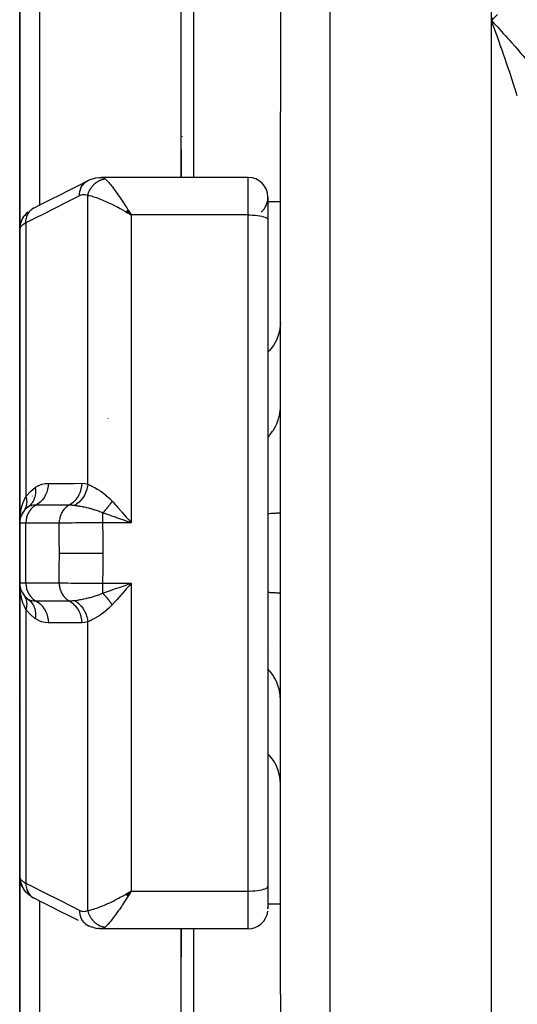
# Model space of a CAD drawing. Units: millimetres. Extents: x -248 to 411, y -269 to 269.
# Drawn here: x -49 to -29, y 186 to 226 of the extents above; entities that cross this region are included whole.
import ezdxf

# ---------------------------------------------------------------- set-up
doc = ezdxf.new("R2010")
doc.units = ezdxf.units.MM
doc.linetypes.add('DASHED', pattern=[9.652, 8.128, -1.524])
doc.layers.add('nevidi', color=4, linetype='DASHED')

msp = doc.modelspace()

# ---------------------------------------------------------------- linework, layer by layer
at = {"color": 2}
for p, q in [((-49, 217.301), (-49, 228.796)), ((-49, 228.796), (-49, 217.301)), ((-42.5, 223.384), (-42.5, 227.884)), ((-42.5, 223.384), (-42.5, 227.884)), ((-38.5, 227.76), (-38.5, 223.384)), ((-30, 225.68), (-29.907, 225.582)), ((-42.5, 219.371), (-42.5, 223.384)), ((-42.5, 219.371), (-42.5, 223.384)), ((-38.5, 223.384), (-38.5, 222.001)), ((-38.5, 204.25), (-38.5, 222.001)), ((-38.5, 204.25), (-38.5, 222.001)), ((-42.456, 221.022), (-42.457, 221.02)), ((-42.5, 220.497), (-42.5, 219.371)), ((-42.5, 220.497), (-42.5, 219.371)), ((-39.8, 219.371), (-45.711, 219.371)), ((-39.8, 219.371), (-45.711, 219.371)), ((-49, 218.399), (-49, 218.406)), ((-39.001, 218.539), (-39.001, 218.559)), ((-39.001, 218.559), (-39, 218.523)), ((-39, 218.557), (-39, 218.571)), ((-39, 218.557), (-39, 218.571)), ((-39, 218.571), (-39, 217.662)), ((-38.5, 218.384), (-39, 218.384)), ((-48.448, 218.128), (-48.506, 218.096)), ((-44.726, 217.987), (-44.653, 217.943)), ((-44.724, 217.989), (-44.509, 217.857)), ((-44.721, 217.992), (-44.509, 217.857)), ((-44.718, 217.995), (-44.509, 217.857)), ((-44.715, 217.998), (-44.509, 217.857)), ((-44.712, 218), (-44.509, 217.857)), ((-44.71, 218.003), (-44.509, 217.857)), ((-44.707, 218.006), (-44.509, 217.857)), ((-44.704, 218.009), (-44.509, 217.857)), ((-44.701, 218.011), (-44.509, 217.857)), ((-44.698, 218.014), (-44.509, 217.857)), ((-44.696, 218.017), (-44.509, 217.857)), ((-44.693, 218.019), (-44.509, 217.857)), ((-44.69, 218.022), (-44.509, 217.857)), ((-44.687, 218.025), (-44.509, 217.857)), ((-44.684, 218.028), (-44.509, 217.857)), ((-44.682, 218.03), (-44.509, 217.857)), ((-44.679, 218.033), (-44.509, 217.857)), ((-44.676, 218.036), (-44.509, 217.857)), ((-44.673, 218.038), (-44.509, 217.857)), ((-44.67, 218.041), (-44.509, 217.857)), ((-44.668, 218.044), (-44.509, 217.857)), ((-44.665, 218.046), (-44.509, 217.857)), ((-44.662, 218.049), (-44.509, 217.857)), ((-44.659, 218.052), (-44.509, 217.857)), ((-44.656, 218.054), (-44.509, 217.857)), ((-44.653, 218.057), (-44.509, 217.857)), ((-44.651, 218.059), (-44.509, 217.857)), ((-44.648, 218.062), (-44.509, 217.857)), ((-44.645, 218.065), (-44.509, 217.857)), ((-44.642, 218.067), (-44.509, 217.857)), ((-44.625, 218.044), (-44.554, 217.931)), ((-39, 217.662), (-39, 190.838)), ((-39, 217.662), (-39, 190.838)), ((-49, 217.277), (-49, 205.45)), ((-49, 205.45), (-49, 217.277)), ((-48.796, 209.153), (-48.795, 209.154)), ((-49, 206.661), (-49, 206.287)), ((-49, 206.5), (-49, 206.287)), ((-49, 206.287), (-49, 206.5)), ((-49, 205.972), (-49, 205.45)), ((-49, 205.45), (-49, 205.972)), ((-48.939, 205.756), (-48.934, 205.769)), ((-48.903, 205.831), (-48.934, 205.769)), ((-48.893, 205.85), (-48.883, 205.868)), ((-48.844, 205.924), (-48.883, 205.868)), ((-48.82, 205.958), (-48.834, 205.938)), ((-49, 205.45), (-49, 203.05)), ((-49, 203.05), (-49, 205.45)), ((-44.625, 205.508), (-44.803, 205.57)), ((-38.5, 186.499), (-38.5, 204.25)), ((-38.5, 186.499), (-38.5, 204.25)), ((-49, 203.05), (-49, 191.223)), ((-49, 191.223), (-49, 203.05)), ((-44.61, 202.915), (-44.705, 202.806)), ((-48.927, 202.713), (-48.934, 202.731)), ((-48.883, 202.632), (-48.893, 202.65)), ((-48.696, 202.409), (-48.752, 202.471)), ((-38.925, 200.25), (-38.924, 200.25)), ((-48.885, 199.432), (-48.884, 199.431)), ((-48.911, 197.91), (-48.912, 197.91)), ((-49, 179.704), (-49, 191.223)), ((-49, 191.223), (-49, 179.704)), ((-48.995, 191.141), (-48.992, 191.111)), ((-48.946, 190.926), (-48.935, 190.895)), ((-48.896, 190.809), (-48.935, 190.895)), ((-48.896, 190.809), (-48.879, 190.779)), ((-48.83, 190.7), (-48.798, 190.661)), ((-44.724, 190.511), (-44.509, 190.643)), ((-44.721, 190.508), (-44.509, 190.643)), ((-44.718, 190.505), (-44.509, 190.643)), ((-44.715, 190.502), (-44.509, 190.643)), ((-44.712, 190.5), (-44.509, 190.643)), ((-44.71, 190.497), (-44.509, 190.643)), ((-44.707, 190.494), (-44.509, 190.643)), ((-44.704, 190.491), (-44.509, 190.643)), ((-44.701, 190.489), (-44.509, 190.643)), ((-44.698, 190.486), (-44.509, 190.643)), ((-44.696, 190.483), (-44.509, 190.643)), ((-44.693, 190.481), (-44.509, 190.643)), ((-44.69, 190.478), (-44.509, 190.643)), ((-44.687, 190.475), (-44.509, 190.643)), ((-44.684, 190.472), (-44.509, 190.643)), ((-44.682, 190.47), (-44.509, 190.643)), ((-44.679, 190.467), (-44.509, 190.643)), ((-44.676, 190.464), (-44.509, 190.643)), ((-44.673, 190.462), (-44.509, 190.643)), ((-44.67, 190.459), (-44.509, 190.643)), ((-44.668, 190.456), (-44.509, 190.643)), ((-44.665, 190.454), (-44.509, 190.643)), ((-44.662, 190.451), (-44.509, 190.643)), ((-44.659, 190.448), (-44.509, 190.643)), ((-44.656, 190.446), (-44.509, 190.643)), ((-44.653, 190.443), (-44.509, 190.643)), ((-44.651, 190.441), (-44.509, 190.643)), ((-44.648, 190.438), (-44.509, 190.643)), ((-44.645, 190.435), (-44.509, 190.643)), ((-44.642, 190.433), (-44.509, 190.643)), ((-39, 190.838), (-39, 189.929)), ((-39, 190.838), (-39, 189.929)), ((-48.672, 190.527), (-48.63, 190.49)), ((-48.557, 190.439), (-48.63, 190.49)), ((-44.726, 190.513), (-44.584, 190.598)), ((-44.61, 190.584), (-44.584, 190.599)), ((-39.001, 189.941), (-39, 189.977)), ((-38.5, 190.116), (-39, 190.116)), ((-46.155, 189.219), (-46.219, 189.246)), ((-46.155, 189.219), (-46.078, 189.19)), ((-46.145, 189.221), (-46.139, 189.22)), ((-46.012, 189.173), (-46.078, 189.19)), ((-45.792, 189.133), (-45.852, 189.141)), ((-45.792, 189.133), (-45.723, 189.13)), ((-39.8, 189.129), (-45.711, 189.129)), ((-42.5, 189.129), (-42.5, 188.003)), ((-42.5, 185.116), (-42.5, 189.129)), ((-42.5, 189.129), (-42.5, 188.003)), ((-42.5, 185.116), (-42.5, 189.129)), ((-38.5, 186.499), (-38.5, 185.116))]:
    msp.add_line(p, q, dxfattribs=at)
for points in [[(-29.76, 225.931), (-29.856, 225.832), (-29.98, 225.701), (-30, 225.68)], [(-29.88, 225.353), (-29.928, 225.484), (-30, 225.68)], [(-48.448, 218.128), (-48.105, 218.302), (-47.738, 218.487), (-47.371, 218.672), (-47.004, 218.858), (-46.637, 219.043), (-46.293, 219.217)], [(-46.293, 219.217), (-46.289, 219.219), (-46.224, 219.252), (-46.219, 219.254)], [(-46.219, 219.254), (-46.156, 219.281), (-46.078, 219.31), (-46.013, 219.327), (-45.934, 219.348), (-45.793, 219.367), (-45.724, 219.37)], [(-48.672, 217.973), (-48.739, 217.91), (-48.798, 217.839), (-48.83, 217.8)], [(-44.509, 217.857), (-44.61, 217.916), (-44.653, 217.942), (-44.711, 217.975), (-44.728, 217.985)], [(-48.946, 217.574), (-48.975, 217.483), (-48.992, 217.389), (-48.995, 217.359)], [(-48.879, 217.721), (-48.896, 217.691), (-48.935, 217.605)], [(-48.879, 217.721), (-48.877, 217.724), (-48.831, 217.798), (-48.83, 217.8), (-48.827, 217.803), (-48.772, 217.87)], [(-48.77, 217.872), (-48.768, 217.875), (-48.722, 217.917)], [(-49, 217.277), (-48.995, 217.359), (-48.995, 217.362), (-48.993, 217.38)], [(-48.978, 217.453), (-48.978, 217.456), (-48.971, 217.482)], [(-48.948, 205.734), (-48.971, 205.665), (-48.968, 205.678)], [(-44.705, 205.695), (-44.674, 205.659), (-44.61, 205.585), (-44.509, 205.467)], [(-48.991, 205.572), (-48.991, 205.578), (-48.99, 205.585)], [(-48.99, 202.821), (-48.994, 202.868), (-48.999, 203.01)], [(-48.99, 202.915), (-48.991, 202.922), (-48.991, 202.928), (-48.992, 202.935)], [(-44.803, 202.93), (-44.754, 202.947), (-44.625, 202.992), (-44.509, 203.033)], [(-48.968, 202.822), (-48.971, 202.835), (-48.973, 202.843)], [(-48.969, 202.831), (-48.971, 202.835), (-48.972, 202.843)], [(-48.834, 202.562), (-48.821, 202.544), (-48.82, 202.542)], [(-48.665, 202.399), (-48.599, 202.345), (-48.596, 202.342), (-48.592, 202.338), (-48.59, 202.337)], [(-49, 191.223), (-48.996, 191.144), (-48.995, 191.141)], [(-48.946, 190.926), (-48.975, 191.017), (-48.992, 191.111)], [(-48.879, 190.779), (-48.878, 190.777), (-48.832, 190.703), (-48.83, 190.7)], [(-48.672, 190.527), (-48.739, 190.59), (-48.798, 190.661)], [(-44.509, 190.643), (-44.57, 190.543), (-44.595, 190.504), (-44.64, 190.431)], [(-48.557, 190.439), (-48.506, 190.404), (-48.455, 190.376)], [(-46.637, 189.457), (-47.004, 189.642), (-47.371, 189.828), (-47.738, 190.013), (-48.105, 190.198), (-48.448, 190.372)], [(-46.293, 189.283), (-46.289, 189.281), (-46.224, 189.248), (-46.219, 189.246), (-46.214, 189.244)], [(-46.012, 189.173), (-45.933, 189.151), (-45.852, 189.141)], [(-45.711, 189.129), (-45.715, 189.129), (-45.723, 189.13), (-45.773, 189.138), (-45.781, 189.141)]]:
    msp.add_lwpolyline(points, dxfattribs=at)
for centre, radius, start, end in [((-39.8, 218.571), 0.8, 0, 90), ((-39.8, 218.571), 0.8, 311.3684, 0), ((-48.2, 210.55), 0.8, 190.3885, 190.8762), ((-45.8, 208.95), 0.8, 64.2344, 64.3747), ((-48.5, 208.75), 0.5, 126.1538, 126.2861), ((-48.2, 205.45), 0.8, 125.5408, 180), ((-48.2, 205.45), 0.8, 157.6468, 163.5136), ((-48.2, 205.45), 0.8, 149.9608, 157.5254), ((-48.2, 203.05), 0.8, 180, 234.4592), ((-48.2, 203.05), 0.8, 217.9729, 224.9587), ((-48.5, 199.75), 0.5, 219.5032, 219.7024), ((-48.2, 197.95), 0.8, 151.6709, 151.7726), ((-39.8, 189.929), 0.8, 270, 353.066)]:
    msp.add_arc(centre, radius, start, end, dxfattribs=at)
at = {"layer": 'nevidi', "color": 7, "linetype": 'Continuous'}
for p, q in [((-36.5, 204.25), (-36.5, 260.25)), ((-30, 225.68), (-30, 255.987)), ((-42, 228.384), (-42, 223.384)), ((-48.2, 228.108), (-48.2, 218.253)), ((-30, 204.25), (-30, 225.68)), ((-42, 223.384), (-42, 219.371)), ((-39.8, 217.857), (-39.8, 219.371)), ((-46.26, 207.023), (-46.26, 218.635)), ((-48.945, 217.55), (-48.919, 217.633)), ((-48.917, 217.64), (-48.88, 217.718)), ((-44.554, 217.931), (-44.509, 217.857)), ((-39.8, 217.857), (-44.509, 217.857)), ((-44.509, 217.857), (-44.509, 205.467)), ((-39.8, 190.643), (-39.8, 217.857)), ((-48.751, 217.536), (-48.751, 206.526)), ((-48.5, 206.546), (-48.5, 206.545)), ((-48.751, 205.45), (-49, 205.45)), ((-48.751, 203.05), (-48.751, 205.45)), ((-47.409, 205.45), (-48.751, 205.45)), ((-44.509, 205.467), (-45.658, 205.467)), ((-36.5, 148.25), (-36.5, 204.25)), ((-30, 182.82), (-30, 204.25)), ((-49, 203.05), (-48.751, 203.05)), ((-48.751, 203.05), (-47.409, 203.05)), ((-45.658, 203.033), (-44.509, 203.033)), ((-44.509, 203.033), (-44.509, 190.643)), ((-48.5, 202.26), (-48.5, 202.258)), ((-48.751, 201.974), (-48.751, 190.964)), ((-48.5, 202.102), (-48.5, 202.101)), ((-46.26, 189.865), (-46.26, 201.477)), ((-38.531, 200.65), (-38.532, 200.65)), ((-48.917, 190.861), (-48.881, 190.783)), ((-44.584, 190.599), (-44.509, 190.643)), ((-44.509, 190.643), (-39.8, 190.643)), ((-39.8, 189.129), (-39.8, 190.643)), ((-48.2, 190.247), (-48.2, 180.392)), ((-42, 189.129), (-42, 185.116))]:
    msp.add_line(p, q, dxfattribs=at)
for points in [[(-30, 225.68), (-29.952, 225.81)], [(-29.907, 225.582), (-29.76, 225.425), (-29.667, 225.324), (-29.521, 225.165), (-29.429, 225.064), (-29.337, 224.962), (-29.283, 224.901), (-29.192, 224.799), (-29.047, 224.633), (-28.956, 224.529), (-28.812, 224.362), (-28.722, 224.256), (-28.671, 224.195), (-28.581, 224.087), (-28.491, 223.979), (-28.354, 223.811), (-28.264, 223.7), (-28.131, 223.533), (-28.042, 223.42), (-28.039, 223.415), (-28.015, 223.384)], [(-28.957, 222.645), (-29, 222.782), (-29.047, 222.93), (-29.066, 222.988), (-29.11, 223.124), (-29.177, 223.33), (-29.222, 223.466), (-29.29, 223.672), (-29.291, 223.673), (-29.336, 223.807), (-29.406, 224.012), (-29.452, 224.147), (-29.523, 224.352), (-29.547, 224.421), (-29.57, 224.486), (-29.642, 224.688), (-29.689, 224.821), (-29.761, 225.022), (-29.808, 225.154), (-29.812, 225.165), (-29.862, 225.302), (-29.88, 225.353)], [(-46.597, 218.625), (-46.594, 218.7), (-46.593, 218.707), (-46.593, 218.713), (-46.58, 218.792), (-46.579, 218.798), (-46.578, 218.804), (-46.556, 218.88), (-46.554, 218.886), (-46.552, 218.891), (-46.522, 218.963), (-46.52, 218.968), (-46.517, 218.973), (-46.479, 219.038), (-46.476, 219.043), (-46.473, 219.048), (-46.427, 219.106), (-46.423, 219.11), (-46.419, 219.115), (-46.366, 219.165), (-46.362, 219.169), (-46.358, 219.172), (-46.298, 219.214)], [(-46.26, 218.635), (-46.255, 218.656), (-46.254, 218.659), (-46.246, 218.689), (-46.245, 218.692), (-46.243, 218.699), (-46.241, 218.704), (-46.236, 218.721), (-46.235, 218.724), (-46.224, 218.753), (-46.223, 218.756), (-46.215, 218.777), (-46.213, 218.782), (-46.212, 218.785), (-46.211, 218.788), (-46.198, 218.816), (-46.197, 218.819), (-46.184, 218.846), (-46.182, 218.849), (-46.18, 218.853), (-46.178, 218.858), (-46.168, 218.877), (-46.166, 218.879), (-46.151, 218.906), (-46.149, 218.909), (-46.139, 218.926), (-46.136, 218.93), (-46.133, 218.935), (-46.131, 218.937), (-46.114, 218.963), (-46.112, 218.965), (-46.094, 218.99), (-46.092, 218.993), (-46.091, 218.994), (-46.087, 218.998), (-46.073, 219.017), (-46.071, 219.019), (-46.051, 219.042), (-46.049, 219.045), (-46.037, 219.057), (-46.033, 219.061), (-46.028, 219.067), (-46.026, 219.069), (-46.004, 219.091), (-46.002, 219.093), (-45.98, 219.113), (-45.978, 219.115), (-45.978, 219.115), (-45.974, 219.118), (-45.955, 219.135), (-45.952, 219.137), (-45.929, 219.155), (-45.926, 219.157), (-45.914, 219.166), (-45.91, 219.169), (-45.902, 219.175), (-45.899, 219.177), (-45.875, 219.193), (-45.872, 219.195), (-45.847, 219.21), (-45.847, 219.21), (-45.844, 219.212), (-45.842, 219.213), (-45.818, 219.226), (-45.816, 219.227), (-45.79, 219.24), (-45.787, 219.242), (-45.776, 219.247), (-45.772, 219.249), (-45.76, 219.254), (-45.758, 219.255), (-45.731, 219.266), (-45.728, 219.267), (-45.703, 219.276), (-45.701, 219.277), (-45.699, 219.277), (-45.698, 219.278), (-45.671, 219.286), (-45.668, 219.287), (-45.64, 219.294), (-45.637, 219.295), (-45.629, 219.297), (-45.624, 219.298), (-45.61, 219.301), (-45.607, 219.301), (-45.579, 219.306), (-45.576, 219.307), (-45.559, 219.309)], [(-45.711, 219.371), (-45.674, 219.367), (-45.666, 219.366), (-45.626, 219.352), (-45.618, 219.348), (-45.61, 219.344), (-45.563, 219.312), (-45.559, 219.309)], [(-45.559, 219.309), (-45.545, 219.297), (-45.511, 219.264), (-45.479, 219.232), (-45.454, 219.206), (-45.415, 219.162), (-45.379, 219.12), (-45.346, 219.08), (-45.308, 219.033), (-45.268, 218.984), (-45.222, 218.924), (-45.192, 218.883), (-45.151, 218.828), (-45.086, 218.738), (-45.071, 218.717), (-45.029, 218.657), (-44.946, 218.536), (-44.939, 218.527), (-44.902, 218.471), (-44.817, 218.344), (-44.784, 218.294), (-44.772, 218.275), (-44.686, 218.141), (-44.64, 218.069), (-44.625, 218.044)], [(-46.597, 218.625), (-46.889, 218.478), (-46.94, 218.452), (-47.256, 218.292), (-47.307, 218.266), (-47.623, 218.107), (-47.674, 218.081), (-47.99, 217.921), (-48.041, 217.895), (-48.356, 217.736), (-48.408, 217.71), (-48.723, 217.551), (-48.751, 217.536)], [(-46.26, 218.635), (-46.303, 218.654), (-46.311, 218.656), (-46.359, 218.668), (-46.367, 218.669), (-46.416, 218.673), (-46.424, 218.672), (-46.474, 218.667), (-46.482, 218.666), (-46.533, 218.652), (-46.541, 218.649), (-46.592, 218.628), (-46.597, 218.625)], [(-44.728, 217.985), (-44.874, 218.066), (-44.883, 218.071), (-44.948, 218.106), (-45.091, 218.183), (-45.15, 218.213), (-45.164, 218.22), (-45.303, 218.289), (-45.375, 218.324), (-45.404, 218.338), (-45.51, 218.386), (-45.579, 218.417), (-45.641, 218.443), (-45.709, 218.471), (-45.775, 218.497), (-45.857, 218.528), (-45.898, 218.542), (-45.959, 218.563), (-46.047, 218.589), (-46.072, 218.596), (-46.126, 218.61), (-46.208, 218.627), (-46.225, 218.63), (-46.26, 218.635)], [(-48.751, 217.536), (-48.748, 217.614), (-48.748, 217.618), (-48.747, 217.624), (-48.734, 217.705), (-48.733, 217.709), (-48.732, 217.715), (-48.71, 217.793), (-48.709, 217.797), (-48.707, 217.803), (-48.676, 217.876), (-48.674, 217.879), (-48.672, 217.884), (-48.632, 217.951), (-48.63, 217.955), (-48.627, 217.959), (-48.58, 218.019), (-48.577, 218.022), (-48.574, 218.026), (-48.519, 218.078), (-48.516, 218.08), (-48.512, 218.083), (-48.451, 218.126), (-48.448, 218.128)], [(-39.8, 217.857), (-39.725, 217.856), (-39.619, 217.851), (-39.516, 217.844), (-39.419, 217.833), (-39.328, 217.819), (-39.246, 217.802), (-39.174, 217.783), (-39.113, 217.762), (-39.064, 217.738), (-39.029, 217.714), (-39.007, 217.688), (-39, 217.662)], [(-48.967, 217.372), (-48.982, 217.347), (-48.983, 217.345), (-48.985, 217.34), (-48.995, 217.312), (-48.996, 217.308), (-49, 217.28), (-49, 217.277)], [(-48.967, 217.372), (-48.963, 217.45), (-48.962, 217.454), (-48.962, 217.457), (-48.947, 217.543), (-48.946, 217.546)], [(-48.751, 217.536), (-48.812, 217.504), (-48.822, 217.498), (-48.836, 217.489), (-48.875, 217.462), (-48.883, 217.457), (-48.926, 217.42), (-48.927, 217.419), (-48.932, 217.414), (-48.964, 217.376), (-48.967, 217.372)], [(-38.5, 213.513), (-38.518, 213.274), (-38.572, 213.039), (-38.66, 212.813), (-38.781, 212.599), (-38.934, 212.402), (-39, 212.337)], [(-39, 208.916), (-38.971, 208.945), (-38.934, 208.988), (-38.91, 209.017), (-38.813, 209.148), (-38.782, 209.196), (-38.762, 209.227), (-38.685, 209.369), (-38.66, 209.421), (-38.646, 209.454), (-38.589, 209.605), (-38.572, 209.66), (-38.562, 209.694), (-38.527, 209.85), (-38.518, 209.908), (-38.514, 209.941), (-38.501, 210.101)], [(-48.751, 206.526), (-48.739, 206.541), (-48.566, 206.73), (-48.549, 206.746), (-48.371, 206.89)], [(-48.371, 206.89), (-48.361, 206.792), (-48.361, 206.787), (-48.361, 206.781), (-48.361, 206.779), (-48.362, 206.685), (-48.362, 206.681), (-48.363, 206.662), (-48.364, 206.659), (-48.374, 206.582), (-48.374, 206.577), (-48.381, 206.547), (-48.381, 206.544), (-48.397, 206.483), (-48.398, 206.479), (-48.412, 206.438), (-48.413, 206.436), (-48.432, 206.389), (-48.434, 206.385), (-48.458, 206.337), (-48.459, 206.335), (-48.478, 206.303), (-48.48, 206.299), (-48.517, 206.245), (-48.518, 206.244), (-48.534, 206.224), (-48.536, 206.221), (-48.588, 206.165), (-48.59, 206.164), (-48.599, 206.155), (-48.602, 206.152), (-48.665, 206.101)], [(-48.371, 206.89), (-48.364, 206.895), (-48.244, 206.965), (-48.231, 206.971), (-48.11, 207.016), (-48.097, 207.02), (-47.974, 207.045), (-47.961, 207.047), (-47.843, 207.054)], [(-47.843, 207.054), (-47.851, 206.947), (-47.852, 206.941), (-47.852, 206.936), (-47.873, 206.823), (-47.874, 206.818), (-47.875, 206.813), (-47.908, 206.704), (-47.909, 206.699), (-47.911, 206.694), (-47.955, 206.591), (-47.957, 206.586), (-47.96, 206.582), (-48.015, 206.486), (-48.018, 206.481), (-48.02, 206.477), (-48.086, 206.39), (-48.089, 206.386), (-48.092, 206.382), (-48.167, 206.304), (-48.17, 206.301), (-48.174, 206.298), (-48.256, 206.231), (-48.26, 206.228), (-48.264, 206.226), (-48.348, 206.175)], [(-47.843, 207.054), (-47.825, 207.054), (-47.516, 207.054), (-47.482, 207.054), (-47.173, 207.054), (-47.14, 207.054), (-46.831, 207.054), (-46.797, 207.054), (-46.503, 207.055)], [(-46.503, 207.055), (-46.51, 206.947), (-46.511, 206.941), (-46.511, 206.939), (-46.532, 206.824), (-46.533, 206.818), (-46.534, 206.816), (-46.567, 206.704), (-46.568, 206.699), (-46.569, 206.697), (-46.614, 206.591), (-46.616, 206.586), (-46.618, 206.584), (-46.674, 206.486), (-46.677, 206.481), (-46.678, 206.479), (-46.745, 206.39), (-46.748, 206.386), (-46.75, 206.384), (-46.825, 206.304), (-46.829, 206.301), (-46.831, 206.299), (-46.915, 206.231), (-46.919, 206.228), (-46.921, 206.227), (-47.006, 206.174)], [(-46.26, 207.023), (-46.274, 206.916), (-46.274, 206.913), (-46.277, 206.902), (-46.302, 206.796), (-46.303, 206.794), (-46.307, 206.782), (-46.343, 206.68), (-46.344, 206.678), (-46.349, 206.667), (-46.396, 206.57), (-46.398, 206.568), (-46.403, 206.557), (-46.46, 206.467), (-46.462, 206.465), (-46.469, 206.455), (-46.535, 206.373), (-46.537, 206.371), (-46.544, 206.362), (-46.618, 206.289), (-46.62, 206.287), (-46.629, 206.279), (-46.709, 206.216), (-46.712, 206.215), (-46.721, 206.208), (-46.8, 206.16)], [(-46.503, 207.055), (-46.493, 207.055), (-46.381, 207.047), (-46.369, 207.045), (-46.26, 207.023)], [(-46.26, 207.023), (-46.208, 206.999), (-46.184, 206.988), (-46.176, 206.984), (-46.091, 206.942), (-46.082, 206.937), (-46.047, 206.919), (-45.989, 206.888), (-45.979, 206.882), (-45.88, 206.824), (-45.869, 206.818), (-45.857, 206.811), (-45.763, 206.75), (-45.751, 206.743), (-45.641, 206.666), (-45.64, 206.665), (-45.628, 206.656), (-45.515, 206.568), (-45.503, 206.557), (-45.404, 206.471), (-45.389, 206.456), (-45.376, 206.444), (-45.35, 206.419), (-45.275, 206.34)], [(-49, 205.48), (-49, 205.496), (-48.99, 205.679), (-48.986, 205.725), (-48.982, 205.76), (-48.96, 205.905), (-48.951, 205.95), (-48.927, 206.06), (-48.91, 206.124), (-48.897, 206.167), (-48.845, 206.319), (-48.839, 206.335), (-48.836, 206.341), (-48.822, 206.377), (-48.751, 206.526)], [(-48.751, 206.526), (-48.744, 206.5), (-48.743, 206.498), (-48.736, 206.464), (-48.735, 206.462), (-48.732, 206.449), (-48.732, 206.447), (-48.729, 206.429), (-48.729, 206.427), (-48.724, 206.394), (-48.724, 206.392), (-48.721, 206.366), (-48.721, 206.364), (-48.72, 206.359), (-48.72, 206.357), (-48.718, 206.325), (-48.718, 206.323), (-48.718, 206.291), (-48.718, 206.289), (-48.718, 206.285), (-48.718, 206.283), (-48.72, 206.257), (-48.72, 206.255), (-48.722, 206.224), (-48.723, 206.222), (-48.725, 206.206), (-48.725, 206.205), (-48.727, 206.192), (-48.727, 206.19), (-48.733, 206.16), (-48.733, 206.158), (-48.74, 206.131), (-48.74, 206.13), (-48.741, 206.129), (-48.741, 206.127), (-48.75, 206.098), (-48.75, 206.097), (-48.761, 206.069), (-48.761, 206.067), (-48.764, 206.06), (-48.765, 206.059), (-48.773, 206.04), (-48.773, 206.038), (-48.787, 206.012), (-48.787, 206.01), (-48.796, 205.994), (-48.797, 205.993), (-48.802, 205.985), (-48.803, 205.983)], [(-48.348, 206.175), (-48.375, 206.159), (-48.402, 206.142), (-48.453, 206.105), (-48.478, 206.084), (-48.524, 206.039), (-48.546, 206.015), (-48.588, 205.964), (-48.607, 205.937), (-48.642, 205.879), (-48.657, 205.85), (-48.686, 205.788), (-48.698, 205.756), (-48.719, 205.69), (-48.727, 205.657), (-48.74, 205.589), (-48.745, 205.554), (-48.75, 205.485), (-48.751, 205.45)], [(-48.348, 206.175), (-48.353, 206.175), (-48.417, 206.173), (-48.444, 206.171), (-48.453, 206.17), (-48.506, 206.163), (-48.531, 206.158), (-48.539, 206.156), (-48.585, 206.142), (-48.588, 206.141), (-48.605, 206.135), (-48.611, 206.132), (-48.665, 206.101)], [(-47.006, 206.174), (-47.025, 206.174), (-47.334, 206.174), (-47.368, 206.174), (-47.677, 206.174), (-47.71, 206.174), (-48.02, 206.174), (-48.053, 206.174), (-48.348, 206.175)], [(-47.006, 206.174), (-47.033, 206.159), (-47.069, 206.136), (-47.078, 206.13), (-47.111, 206.105), (-47.143, 206.077), (-47.152, 206.07), (-47.182, 206.039), (-47.21, 206.009), (-47.217, 206), (-47.246, 205.964), (-47.269, 205.931), (-47.275, 205.921), (-47.3, 205.879), (-47.318, 205.845), (-47.323, 205.834), (-47.344, 205.788), (-47.357, 205.753), (-47.361, 205.741), (-47.377, 205.69), (-47.386, 205.655), (-47.388, 205.644), (-47.399, 205.589), (-47.403, 205.555), (-47.404, 205.542), (-47.408, 205.485), (-47.409, 205.452), (-47.409, 205.45)], [(-46.8, 206.16), (-46.805, 206.161), (-46.808, 206.161), (-46.857, 206.167), (-46.876, 206.168), (-46.906, 206.171), (-46.917, 206.171), (-46.939, 206.173), (-46.948, 206.173), (-47.006, 206.174)], [(-45.658, 205.861), (-45.723, 205.891), (-45.776, 205.913), (-45.789, 205.918), (-45.817, 205.929), (-45.818, 205.929), (-45.819, 205.93), (-45.911, 205.963), (-45.915, 205.964), (-45.924, 205.967), (-45.99, 205.988), (-46.013, 205.995), (-46.047, 206.005), (-46.048, 206.006), (-46.061, 206.01), (-46.11, 206.023), (-46.149, 206.034), (-46.186, 206.043), (-46.199, 206.047), (-46.207, 206.049), (-46.297, 206.07), (-46.302, 206.071), (-46.31, 206.073), (-46.322, 206.076), (-46.335, 206.079), (-46.394, 206.091), (-46.433, 206.099), (-46.453, 206.103), (-46.466, 206.106), (-46.484, 206.109), (-46.556, 206.122), (-46.57, 206.125), (-46.58, 206.126), (-46.592, 206.128), (-46.608, 206.131), (-46.653, 206.138), (-46.668, 206.141), (-46.7, 206.146), (-46.711, 206.147), (-46.732, 206.15), (-46.768, 206.156), (-46.8, 206.16)], [(-45.275, 206.34), (-45.294, 206.31), (-45.295, 206.309), (-45.306, 206.292), (-45.309, 206.287), (-45.317, 206.275), (-45.318, 206.274), (-45.341, 206.24), (-45.342, 206.239), (-45.346, 206.234), (-45.35, 206.228), (-45.366, 206.205), (-45.367, 206.204), (-45.387, 206.176), (-45.391, 206.171), (-45.392, 206.169), (-45.417, 206.137), (-45.418, 206.135), (-45.43, 206.12), (-45.434, 206.114), (-45.443, 206.103), (-45.444, 206.101), (-45.47, 206.07), (-45.471, 206.068), (-45.474, 206.064), (-45.479, 206.059), (-45.497, 206.037), (-45.498, 206.036), (-45.519, 206.01), (-45.524, 206.005), (-45.525, 206.004), (-45.551, 205.974), (-45.552, 205.972), (-45.565, 205.958), (-45.57, 205.953), (-45.579, 205.943), (-45.58, 205.942), (-45.606, 205.914), (-45.608, 205.912), (-45.611, 205.908), (-45.616, 205.904), (-45.634, 205.884), (-45.636, 205.883), (-45.658, 205.861)], [(-45.275, 206.34), (-45.252, 206.315), (-45.15, 206.202), (-45.092, 206.136), (-45.061, 206.102), (-44.899, 205.918), (-44.883, 205.9), (-44.868, 205.883), (-44.705, 205.695)], [(-45.658, 205.861), (-45.658, 205.845), (-45.658, 205.834), (-45.658, 205.825), (-45.658, 205.754), (-45.658, 205.742), (-45.658, 205.724), (-45.658, 205.658), (-45.658, 205.646), (-45.658, 205.618), (-45.658, 205.558), (-45.658, 205.547), (-45.658, 205.508), (-45.658, 205.467)], [(-44.803, 205.57), (-44.851, 205.587), (-44.94, 205.618), (-45.095, 205.671), (-45.141, 205.687), (-45.25, 205.724), (-45.383, 205.769), (-45.429, 205.785), (-45.55, 205.825), (-45.658, 205.861)], [(-38.5, 205.872), (-38.502, 205.87), (-38.505, 205.868), (-38.514, 205.865), (-38.519, 205.864), (-38.522, 205.863), (-38.539, 205.86), (-38.551, 205.858), (-38.575, 205.855), (-38.576, 205.855), (-38.593, 205.853), (-38.625, 205.85), (-38.646, 205.848), (-38.668, 205.847), (-38.686, 205.846), (-38.711, 205.844), (-38.758, 205.841), (-38.787, 205.839), (-38.796, 205.839), (-38.841, 205.837), (-38.874, 205.835), (-38.934, 205.833), (-38.956, 205.832), (-38.971, 205.831), (-39, 205.83)], [(-45.658, 205.467), (-45.814, 205.467), (-45.833, 205.467), (-45.89, 205.466), (-45.906, 205.466), (-46.009, 205.465), (-46.028, 205.465), (-46.159, 205.464), (-46.173, 205.464), (-46.202, 205.464), (-46.22, 205.464), (-46.389, 205.463), (-46.408, 205.463), (-46.418, 205.463), (-46.431, 205.462), (-46.57, 205.461), (-46.588, 205.461), (-46.664, 205.46), (-46.675, 205.46), (-46.742, 205.46), (-46.758, 205.459), (-46.891, 205.458), (-46.899, 205.458), (-46.903, 205.458), (-46.918, 205.458), (-47.052, 205.456), (-47.065, 205.456), (-47.094, 205.455), (-47.1, 205.455), (-47.186, 205.454), (-47.199, 205.454), (-47.271, 205.453), (-47.275, 205.453), (-47.306, 205.452), (-47.317, 205.452), (-47.409, 205.45)], [(-47.402, 204.25), (-47.403, 204.797), (-47.404, 204.849), (-47.409, 205.41), (-47.409, 205.45)], [(-45.658, 205.467), (-45.653, 204.926), (-45.652, 204.872), (-45.651, 204.291), (-45.651, 204.25)], [(-44.509, 205.467), (-44.557, 205.484), (-44.625, 205.508)], [(-47.409, 203.05), (-47.404, 203.598), (-47.404, 203.651), (-47.402, 204.211), (-47.402, 204.25)], [(-47.402, 204.25), (-47.272, 204.25), (-47.268, 204.25), (-47.265, 204.25), (-47.097, 204.25), (-47.093, 204.25), (-47.089, 204.25), (-46.896, 204.25), (-46.892, 204.25), (-46.887, 204.25), (-46.673, 204.25), (-46.667, 204.25), (-46.662, 204.25), (-46.429, 204.25), (-46.424, 204.25), (-46.419, 204.25), (-46.172, 204.25), (-46.166, 204.25), (-46.16, 204.25), (-45.905, 204.25), (-45.899, 204.25), (-45.893, 204.25), (-45.651, 204.25)], [(-45.651, 204.25), (-45.652, 203.683), (-45.652, 203.628), (-45.658, 203.048), (-45.658, 203.033)], [(-48.751, 203.05), (-48.75, 203.015), (-48.745, 202.946), (-48.74, 202.911), (-48.727, 202.843), (-48.719, 202.81), (-48.698, 202.744), (-48.686, 202.712), (-48.657, 202.65), (-48.642, 202.621), (-48.607, 202.563), (-48.588, 202.536), (-48.546, 202.485), (-48.524, 202.461), (-48.478, 202.416), (-48.453, 202.395), (-48.402, 202.358), (-48.375, 202.341), (-48.348, 202.325)], [(-47.409, 203.05), (-47.328, 203.048), (-47.317, 203.048), (-47.279, 203.048), (-47.275, 203.047), (-47.211, 203.046), (-47.199, 203.046), (-47.106, 203.045), (-47.1, 203.045), (-47.079, 203.045), (-47.065, 203.044), (-46.933, 203.043), (-46.918, 203.042), (-46.907, 203.042), (-46.899, 203.042), (-46.774, 203.041), (-46.758, 203.041), (-46.685, 203.04), (-46.675, 203.04), (-46.605, 203.039), (-46.588, 203.039), (-46.444, 203.038), (-46.431, 203.038), (-46.426, 203.038), (-46.408, 203.037), (-46.239, 203.036), (-46.22, 203.036), (-46.188, 203.036), (-46.173, 203.036), (-46.047, 203.035), (-46.028, 203.035), (-45.922, 203.034), (-45.906, 203.034), (-45.852, 203.034), (-45.833, 203.033), (-45.658, 203.033)], [(-47.409, 203.05), (-47.408, 203.015), (-47.406, 202.97), (-47.404, 202.958), (-47.399, 202.911), (-47.391, 202.868), (-47.388, 202.856), (-47.377, 202.81), (-47.365, 202.77), (-47.361, 202.759), (-47.344, 202.712), (-47.328, 202.676), (-47.323, 202.666), (-47.3, 202.621), (-47.281, 202.589), (-47.275, 202.579), (-47.246, 202.536), (-47.225, 202.509), (-47.217, 202.5), (-47.182, 202.461), (-47.16, 202.438), (-47.152, 202.43), (-47.111, 202.395), (-47.087, 202.377), (-47.078, 202.37), (-47.033, 202.341), (-47.009, 202.327), (-47.006, 202.326)], [(-45.658, 203.033), (-45.658, 203.03), (-45.658, 202.992), (-45.658, 202.942), (-45.658, 202.93), (-45.658, 202.882), (-45.658, 202.842), (-45.658, 202.831), (-45.658, 202.776), (-45.658, 202.746), (-45.658, 202.735), (-45.658, 202.675), (-45.658, 202.655), (-45.658, 202.645), (-45.658, 202.639)], [(-45.658, 202.639), (-45.622, 202.651), (-45.55, 202.675), (-45.382, 202.731), (-45.337, 202.746), (-45.25, 202.776), (-45.094, 202.829), (-45.047, 202.845), (-44.94, 202.882), (-44.803, 202.93)], [(-44.509, 203.033), (-44.541, 202.995), (-44.61, 202.915)], [(-48.751, 201.974), (-48.766, 202.003), (-48.836, 202.159), (-48.839, 202.165), (-48.845, 202.181), (-48.855, 202.207), (-48.91, 202.376), (-48.922, 202.421), (-48.927, 202.44), (-48.96, 202.595), (-48.968, 202.641), (-48.982, 202.74)], [(-48.82, 202.542), (-48.804, 202.518), (-48.803, 202.517)], [(-46.8, 202.34), (-46.768, 202.344), (-46.7, 202.354), (-46.697, 202.355), (-46.689, 202.356), (-46.668, 202.359), (-46.608, 202.369), (-46.581, 202.373), (-46.569, 202.376), (-46.556, 202.378), (-46.524, 202.384), (-46.455, 202.397), (-46.443, 202.399), (-46.433, 202.401), (-46.323, 202.424), (-46.311, 202.427), (-46.31, 202.427), (-46.297, 202.43), (-46.283, 202.433), (-46.187, 202.456), (-46.174, 202.46), (-46.149, 202.466), (-46.051, 202.493), (-46.047, 202.495), (-46.038, 202.497), (-45.99, 202.512), (-45.914, 202.536), (-45.901, 202.541), (-45.825, 202.568), (-45.819, 202.57), (-45.817, 202.571), (-45.778, 202.586), (-45.765, 202.592), (-45.658, 202.639)], [(-45.658, 202.639), (-45.634, 202.616), (-45.633, 202.614), (-45.62, 202.601), (-45.616, 202.596), (-45.607, 202.587), (-45.605, 202.585), (-45.579, 202.557), (-45.578, 202.556), (-45.574, 202.551), (-45.57, 202.547), (-45.551, 202.526), (-45.55, 202.525), (-45.528, 202.499), (-45.524, 202.495), (-45.523, 202.493), (-45.497, 202.463), (-45.496, 202.462), (-45.483, 202.446), (-45.479, 202.441), (-45.47, 202.43), (-45.469, 202.429), (-45.443, 202.397), (-45.442, 202.396), (-45.438, 202.391), (-45.434, 202.386), (-45.417, 202.363), (-45.416, 202.362), (-45.395, 202.334), (-45.391, 202.329), (-45.39, 202.328), (-45.366, 202.295), (-45.365, 202.293), (-45.353, 202.277), (-45.35, 202.272), (-45.341, 202.26), (-45.34, 202.259), (-45.317, 202.225), (-45.316, 202.223), (-45.313, 202.218), (-45.309, 202.213), (-45.294, 202.19), (-45.293, 202.188), (-45.275, 202.16)], [(-44.705, 202.806), (-44.736, 202.77), (-44.883, 202.6), (-44.899, 202.582), (-44.929, 202.547), (-45.091, 202.364), (-45.122, 202.33), (-45.15, 202.298), (-45.275, 202.16)], [(-39, 202.67), (-38.971, 202.669), (-38.956, 202.668), (-38.907, 202.666), (-38.874, 202.665), (-38.817, 202.662), (-38.796, 202.661), (-38.787, 202.661), (-38.737, 202.658), (-38.711, 202.656), (-38.668, 202.653), (-38.668, 202.653), (-38.646, 202.652), (-38.61, 202.649), (-38.593, 202.647), (-38.575, 202.645), (-38.565, 202.644), (-38.551, 202.642), (-38.531, 202.639), (-38.522, 202.637), (-38.519, 202.636), (-38.509, 202.634), (-38.505, 202.632), (-38.5, 202.629)], [(-48.797, 202.507), (-48.796, 202.505), (-48.788, 202.491), (-48.787, 202.49), (-48.774, 202.463), (-48.773, 202.462), (-48.764, 202.44), (-48.763, 202.439), (-48.762, 202.435), (-48.761, 202.433), (-48.751, 202.405), (-48.75, 202.403), (-48.742, 202.375), (-48.741, 202.373), (-48.74, 202.369), (-48.74, 202.367), (-48.734, 202.343), (-48.733, 202.342), (-48.728, 202.312), (-48.727, 202.31), (-48.725, 202.294), (-48.725, 202.292), (-48.723, 202.279), (-48.723, 202.278), (-48.72, 202.246), (-48.72, 202.245), (-48.718, 202.215), (-48.718, 202.214), (-48.718, 202.213), (-48.718, 202.211), (-48.718, 202.179), (-48.718, 202.177), (-48.72, 202.145), (-48.72, 202.143), (-48.721, 202.134), (-48.721, 202.132), (-48.723, 202.11), (-48.724, 202.108), (-48.728, 202.075), (-48.729, 202.073), (-48.732, 202.051), (-48.733, 202.049), (-48.735, 202.04), (-48.735, 202.038), (-48.743, 202.004), (-48.743, 202.002), (-48.751, 201.974)], [(-48.665, 202.399), (-48.662, 202.397), (-48.605, 202.365), (-48.598, 202.363), (-48.588, 202.359), (-48.585, 202.358), (-48.531, 202.342), (-48.523, 202.341), (-48.506, 202.337), (-48.444, 202.329), (-48.435, 202.329), (-48.417, 202.327), (-48.348, 202.325)], [(-48.59, 202.337), (-48.534, 202.276), (-48.531, 202.273), (-48.52, 202.259), (-48.519, 202.257), (-48.478, 202.197), (-48.476, 202.194), (-48.461, 202.168), (-48.459, 202.166), (-48.432, 202.111), (-48.43, 202.107), (-48.414, 202.067), (-48.413, 202.065), (-48.397, 202.017), (-48.396, 202.013), (-48.382, 201.958), (-48.381, 201.956), (-48.374, 201.918), (-48.373, 201.914), (-48.364, 201.843), (-48.364, 201.841), (-48.362, 201.815), (-48.361, 201.81), (-48.36, 201.724), (-48.361, 201.722), (-48.361, 201.708), (-48.361, 201.703), (-48.371, 201.61)], [(-48.348, 202.325), (-48.329, 202.325), (-48.02, 202.326), (-47.987, 202.326), (-47.678, 202.326), (-47.644, 202.326), (-47.335, 202.326), (-47.302, 202.326), (-47.006, 202.326)], [(-48.348, 202.325), (-48.264, 202.274), (-48.26, 202.272), (-48.256, 202.269), (-48.174, 202.202), (-48.17, 202.199), (-48.167, 202.196), (-48.092, 202.118), (-48.089, 202.114), (-48.086, 202.11), (-48.021, 202.023), (-48.018, 202.019), (-48.015, 202.015), (-47.96, 201.919), (-47.957, 201.914), (-47.955, 201.909), (-47.911, 201.806), (-47.909, 201.801), (-47.908, 201.796), (-47.875, 201.687), (-47.874, 201.682), (-47.873, 201.677), (-47.852, 201.564), (-47.852, 201.559), (-47.851, 201.554), (-47.843, 201.446)], [(-47.006, 202.326), (-46.999, 202.326), (-46.939, 202.327), (-46.927, 202.328), (-46.906, 202.329), (-46.896, 202.33), (-46.857, 202.333), (-46.827, 202.337), (-46.8, 202.34)], [(-47.006, 202.326), (-46.922, 202.274), (-46.919, 202.272), (-46.917, 202.27), (-46.832, 202.202), (-46.829, 202.199), (-46.827, 202.197), (-46.751, 202.118), (-46.748, 202.114), (-46.746, 202.112), (-46.679, 202.023), (-46.677, 202.019), (-46.675, 202.016), (-46.619, 201.918), (-46.616, 201.914), (-46.615, 201.911), (-46.57, 201.805), (-46.568, 201.801), (-46.567, 201.798), (-46.534, 201.686), (-46.533, 201.682), (-46.532, 201.679), (-46.512, 201.563), (-46.511, 201.559), (-46.511, 201.556), (-46.503, 201.445)], [(-46.8, 202.34), (-46.714, 202.287), (-46.712, 202.285), (-46.702, 202.279), (-46.622, 202.215), (-46.62, 202.213), (-46.612, 202.205), (-46.538, 202.131), (-46.537, 202.129), (-46.529, 202.121), (-46.463, 202.037), (-46.462, 202.035), (-46.455, 202.026), (-46.399, 201.935), (-46.398, 201.932), (-46.392, 201.922), (-46.345, 201.825), (-46.344, 201.822), (-46.34, 201.811), (-46.304, 201.709), (-46.303, 201.706), (-46.3, 201.695), (-46.275, 201.589), (-46.274, 201.587), (-46.272, 201.575), (-46.26, 201.477)], [(-45.275, 202.16), (-45.276, 202.159), (-45.35, 202.081), (-45.39, 202.043), (-45.403, 202.031), (-45.404, 202.029), (-45.518, 201.93), (-45.53, 201.92), (-45.641, 201.834), (-45.643, 201.833), (-45.655, 201.824), (-45.764, 201.749), (-45.775, 201.741), (-45.857, 201.689), (-45.881, 201.675), (-45.892, 201.669), (-45.991, 201.611), (-46.001, 201.606), (-46.047, 201.581), (-46.092, 201.557), (-46.102, 201.553), (-46.185, 201.512), (-46.193, 201.508), (-46.208, 201.501), (-46.26, 201.477)], [(-48.371, 201.61), (-48.384, 201.62), (-48.566, 201.77), (-48.583, 201.786), (-48.751, 201.974)], [(-47.843, 201.446), (-47.851, 201.446), (-47.974, 201.455), (-47.987, 201.456), (-48.109, 201.484), (-48.123, 201.487), (-48.244, 201.535), (-48.256, 201.541), (-48.371, 201.61)], [(-46.503, 201.445), (-46.522, 201.445), (-46.832, 201.446), (-46.865, 201.446), (-47.174, 201.446), (-47.207, 201.446), (-47.516, 201.446), (-47.549, 201.446), (-47.843, 201.446)], [(-46.26, 201.477), (-46.269, 201.475), (-46.381, 201.453), (-46.393, 201.452), (-46.503, 201.445)], [(-38.5, 198.34), (-38.505, 198.469), (-38.514, 198.559), (-38.518, 198.592), (-38.541, 198.719), (-38.562, 198.806), (-38.572, 198.84), (-38.612, 198.962), (-38.646, 199.046), (-38.66, 199.079), (-38.717, 199.194), (-38.762, 199.273), (-38.782, 199.304), (-38.854, 199.41), (-38.91, 199.483), (-38.934, 199.512), (-39, 199.585)], [(-38.5, 194.987), (-38.518, 195.226), (-38.572, 195.461), (-38.66, 195.687), (-38.781, 195.901), (-38.934, 196.098), (-39, 196.163)], [(-49, 191.223), (-48.997, 191.197), (-48.996, 191.192), (-48.987, 191.165), (-48.985, 191.16), (-48.982, 191.153), (-48.969, 191.131), (-48.967, 191.128)], [(-48.967, 191.128), (-48.938, 191.092), (-48.932, 191.086), (-48.927, 191.081), (-48.891, 191.049), (-48.883, 191.043), (-48.836, 191.011), (-48.831, 191.008), (-48.822, 191.002), (-48.759, 190.967), (-48.751, 190.964)], [(-48.967, 191.128), (-48.963, 191.051), (-48.962, 191.047), (-48.962, 191.043), (-48.947, 190.958), (-48.946, 190.954)], [(-48.945, 190.951), (-48.919, 190.868), (-48.918, 190.864)], [(-48.751, 190.964), (-48.459, 190.816), (-48.408, 190.79), (-48.092, 190.631), (-48.041, 190.605), (-47.725, 190.445), (-47.674, 190.419), (-47.358, 190.26), (-47.307, 190.234), (-46.991, 190.074), (-46.94, 190.048), (-46.625, 189.889), (-46.597, 189.875)], [(-48.751, 190.964), (-48.748, 190.888), (-48.748, 190.882), (-48.747, 190.878), (-48.735, 190.796), (-48.733, 190.791), (-48.732, 190.787), (-48.711, 190.708), (-48.709, 190.703), (-48.707, 190.699), (-48.677, 190.626), (-48.674, 190.621), (-48.673, 190.618), (-48.633, 190.55), (-48.63, 190.545), (-48.628, 190.542), (-48.581, 190.482), (-48.577, 190.478), (-48.575, 190.475), (-48.52, 190.423), (-48.516, 190.42), (-48.513, 190.418), (-48.452, 190.375), (-48.448, 190.372)], [(-39.8, 190.643), (-39.725, 190.644), (-39.619, 190.649), (-39.516, 190.656), (-39.419, 190.667), (-39.328, 190.681), (-39.246, 190.698), (-39.174, 190.717), (-39.113, 190.738), (-39.064, 190.762), (-39.029, 190.786), (-39.007, 190.812), (-39, 190.838)], [(-46.26, 189.865), (-46.208, 189.873), (-46.179, 189.878), (-46.126, 189.89), (-46.047, 189.911), (-46.019, 189.919), (-45.959, 189.937), (-45.857, 189.972), (-45.84, 189.979), (-45.775, 190.003), (-45.647, 190.054), (-45.641, 190.057), (-45.579, 190.083), (-45.447, 190.143), (-45.404, 190.162), (-45.375, 190.176), (-45.238, 190.243), (-45.164, 190.28), (-45.15, 190.287), (-45.023, 190.353), (-44.947, 190.394), (-44.883, 190.429), (-44.805, 190.472), (-44.728, 190.515), (-44.711, 190.525), (-44.61, 190.584)], [(-44.64, 190.431), (-44.72, 190.305), (-44.727, 190.294), (-44.772, 190.225), (-44.858, 190.094), (-44.867, 190.08), (-44.902, 190.029), (-44.985, 189.906), (-45.008, 189.872), (-45.028, 189.844), (-45.109, 189.729), (-45.141, 189.685), (-45.151, 189.672), (-45.229, 189.567), (-45.265, 189.521), (-45.269, 189.516), (-45.342, 189.424), (-45.376, 189.383), (-45.379, 189.38), (-45.446, 189.303), (-45.474, 189.273), (-45.479, 189.268), (-45.539, 189.209), (-45.556, 189.194), (-45.559, 189.191)], [(-46.597, 189.875), (-46.549, 189.854), (-46.541, 189.851), (-46.49, 189.836), (-46.481, 189.834), (-46.431, 189.828), (-46.423, 189.828), (-46.374, 189.83), (-46.366, 189.831), (-46.318, 189.841), (-46.31, 189.844), (-46.264, 189.863), (-46.26, 189.865)], [(-46.597, 189.875), (-46.594, 189.8), (-46.593, 189.793), (-46.593, 189.787), (-46.58, 189.708), (-46.579, 189.702), (-46.578, 189.696), (-46.556, 189.62), (-46.554, 189.614), (-46.552, 189.609), (-46.522, 189.537), (-46.52, 189.532), (-46.517, 189.527), (-46.479, 189.462), (-46.476, 189.457), (-46.473, 189.452), (-46.427, 189.394), (-46.423, 189.389), (-46.419, 189.386), (-46.366, 189.335), (-46.362, 189.331), (-46.358, 189.328), (-46.298, 189.286)], [(-46.26, 189.865), (-46.255, 189.847), (-46.255, 189.844), (-46.247, 189.814), (-46.246, 189.811), (-46.241, 189.796), (-46.24, 189.791), (-46.237, 189.782), (-46.236, 189.779), (-46.226, 189.75), (-46.224, 189.747), (-46.213, 189.718), (-46.213, 189.718), (-46.212, 189.715), (-46.211, 189.713), (-46.2, 189.687), (-46.198, 189.684), (-46.185, 189.657), (-46.184, 189.654), (-46.178, 189.642), (-46.175, 189.637), (-46.169, 189.626), (-46.168, 189.623), (-46.152, 189.597), (-46.151, 189.594), (-46.136, 189.57), (-46.135, 189.568), (-46.133, 189.565), (-46.133, 189.565), (-46.116, 189.54), (-46.114, 189.537), (-46.096, 189.512), (-46.094, 189.51), (-46.087, 189.502), (-46.084, 189.497), (-46.075, 189.486), (-46.073, 189.483), (-46.053, 189.46), (-46.051, 189.458), (-46.033, 189.439), (-46.03, 189.435), (-46.03, 189.435), (-46.028, 189.433), (-46.007, 189.412), (-46.004, 189.409), (-45.982, 189.389), (-45.98, 189.387), (-45.974, 189.382), (-45.97, 189.378), (-45.957, 189.367), (-45.955, 189.365), (-45.931, 189.346), (-45.929, 189.345), (-45.91, 189.331), (-45.906, 189.328), (-45.905, 189.327), (-45.902, 189.325), (-45.877, 189.309), (-45.875, 189.307), (-45.85, 189.292), (-45.847, 189.29), (-45.842, 189.287), (-45.838, 189.285), (-45.821, 189.276), (-45.818, 189.274), (-45.792, 189.261), (-45.79, 189.26), (-45.772, 189.251), (-45.767, 189.249), (-45.763, 189.247), (-45.76, 189.246), (-45.734, 189.235), (-45.731, 189.234), (-45.704, 189.224), (-45.701, 189.223), (-45.698, 189.223), (-45.694, 189.221), (-45.674, 189.215), (-45.671, 189.214), (-45.643, 189.207), (-45.64, 189.206), (-45.624, 189.202), (-45.619, 189.201), (-45.613, 189.2), (-45.61, 189.199), (-45.582, 189.194), (-45.579, 189.194), (-45.559, 189.191)], [(-45.559, 189.191), (-45.602, 189.16), (-45.61, 189.156), (-45.632, 189.146), (-45.658, 189.137), (-45.666, 189.135), (-45.711, 189.129)]]:
    msp.add_lwpolyline(points, dxfattribs=at)

doc.saveas('drawing.dxf')
